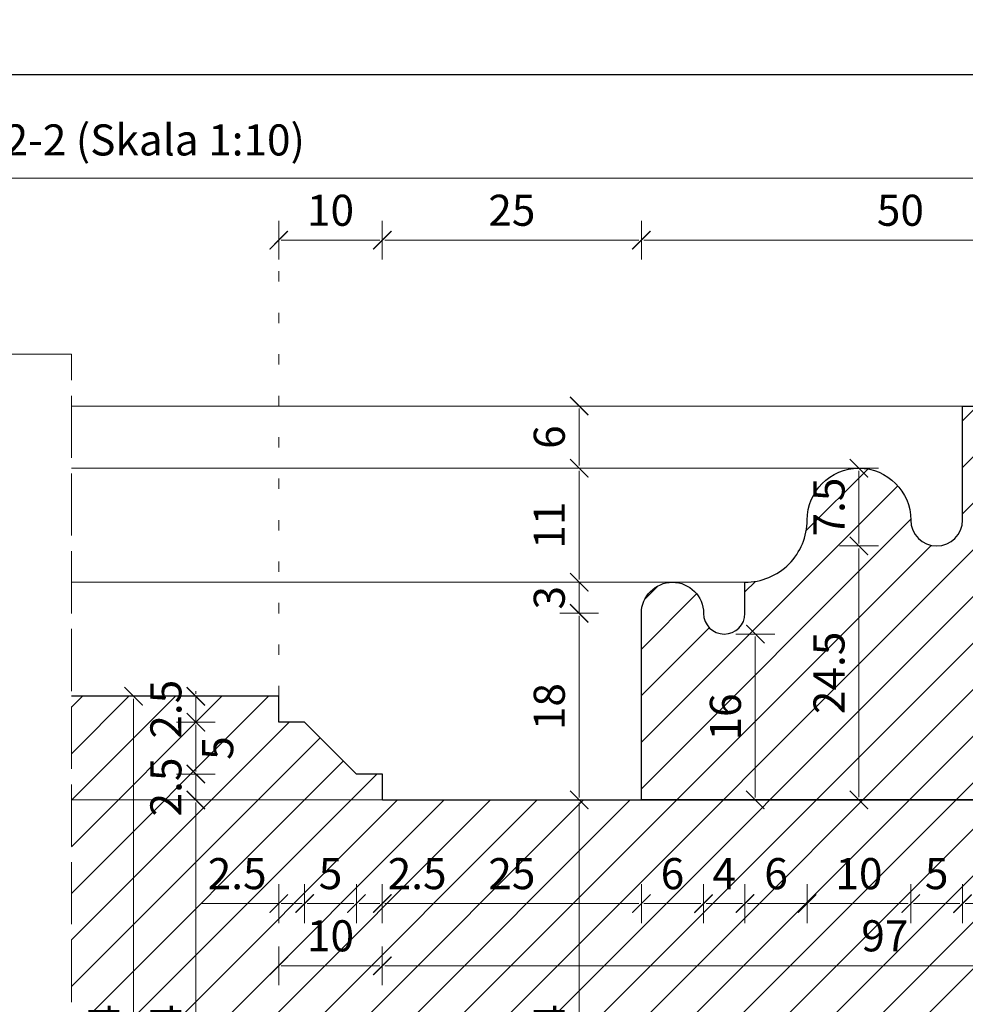
# Model space of a CAD drawing. Units: millimetres. Extents: x -3951 to 303, y 11294 to 15534.
# Drawn here: x -3794 to -3785, y 14677 to 14687 of the extents above; entities that cross this region are included whole.
import ezdxf

# ---------------------------------------------------------------- set-up
doc = ezdxf.new("R2010")
doc.units = ezdxf.units.MM
doc.linetypes.add('ACAD_ISO02W100', pattern=[15, 12, -3])
doc.linetypes.add('ACAD_ISO07W100', pattern=[3, 0, -3])
doc.layers.get('Defpoints').update_dxf_attribs({"color": 30, "lineweight": 0})
doc.layers.add('!_PZT_-_RZUTNIA', color=5, linetype='Continuous', plot=False)
for name, color, linetype, lineweight in [('WAW_DRZWI', 36, 'Continuous', 9), ('WAW_OKNA', 36, 'Continuous', 9), ('WAW_WIDOKOWA', 8, 'Continuous', 5), ('WAW_WYMIAR', 243, 'Continuous', 9), ('WAW_WYPEŁNIENIE', 251, 'Continuous', 0)]:
    doc.layers.add(name, color=color, linetype=linetype, lineweight=lineweight)
doc.styles.add('OPIS', font='romans.shx', dxfattribs={"width": 0.8})
doc.dimstyles.new('1', dxfattribs={"dimtxt": 0.3, "dimasz": 0.025, "dimexe": 1.25, "dimexo": 0.625, "dimgap": 0.1, "dimtad": 1, "dimdec": 1, "dimlfac": 10, "dimrnd": 0.1, "dimdsep": 46, "dimtxsty": 'OPIS', "dimblk": 'ZW1', "dimcen": 0.025, "dimse1": 1, "dimse2": 1, "dimclrd": 256, "dimclrt": 52, "dimadec": 0, "dimazin": 0, "dimtfac": 1, "dimtdec": 1, "dimtix": 1, "dimtmove": 2, "dimatfit": 3, "dimldrblk": 'ZW1', "dimfxl": 0, "dimlwd": -1, "dimarcsym": 0})

# ---------------------------------------------------------------- blocks, each defined once
blk = doc.blocks.new('ZW1')
blk.add_line((0, 7.5), (0, -7.5))
at = {"const_width": 0.5}
blk.add_lwpolyline([(-3.54, -3.54), (3.54, 3.54)], dxfattribs=at)
blk = doc.blocks.new('*D5149')
at = {"layer": 'Defpoints', "color": 0, "transparency": 16777216}
for p in [(-3783.4052, 14685.383), (-3805.4052, 14681.683), (-3783.4052, 14681.683)]:
    blk.add_point(p, dxfattribs=at)
at = {"layer": 'WAW_WYMIAR', "transparency": 16777216}
blk.add_line((-3805.3802, 14685.383), (-3783.4302, 14685.383), dxfattribs=at)
at = {"layer": 'WAW_WYMIAR', "transparency": 16777216, "xscale": 0.025, "yscale": 0.025, "zscale": 0.025, "rotation": 180}
blk.add_blockref('ZW1', (-3805.4052, 14685.383), dxfattribs=at)
at = {"layer": 'WAW_WYMIAR', "transparency": 16777216, "xscale": 0.025, "yscale": 0.025, "zscale": 0.025}
blk.add_blockref('ZW1', (-3783.4052, 14685.383), dxfattribs=at)
at = {"layer": 'WAW_WYMIAR', "color": 52, "transparency": 16777216, "insert": (-3794.4052, 14685.7115), "char_height": 0.3, "attachment_point": 5, "style": 'OPIS'}
blk.add_mtext('Wg Przekroju 2-2 (Skala 1:10)', dxfattribs=at)
blk = doc.blocks.new('*D5171')
at = {"layer": 'Defpoints', "color": 0, "transparency": 16777216}
for p in [(-3790.9053, 14684.783), (-3791.9053, 14680.383), (-3790.9053, 14679.383)]:
    blk.add_point(p, dxfattribs=at)
at = {"layer": 'WAW_WYMIAR', "transparency": 16777216}
blk.add_line((-3791.8803, 14684.783), (-3790.9303, 14684.783), dxfattribs=at)
at = {"layer": 'WAW_WYMIAR', "transparency": 16777216, "xscale": 0.025, "yscale": 0.025, "zscale": 0.025, "rotation": 180}
blk.add_blockref('ZW1', (-3791.9053, 14684.783), dxfattribs=at)
at = {"layer": 'WAW_WYMIAR', "transparency": 16777216, "xscale": 0.025, "yscale": 0.025, "zscale": 0.025}
blk.add_blockref('ZW1', (-3790.9053, 14684.783), dxfattribs=at)
at = {"layer": 'WAW_WYMIAR', "color": 52, "transparency": 16777216, "insert": (-3791.4053, 14685.033), "char_height": 0.3, "attachment_point": 5, "style": 'OPIS'}
blk.add_mtext('10', dxfattribs=at)
blk = doc.blocks.new('*D5172')
at = {"layer": 'Defpoints', "color": 0, "transparency": 16777216}
for p in [(-3788.4053, 14684.783), (-3790.9053, 14679.383), (-3788.4053, 14679.383)]:
    blk.add_point(p, dxfattribs=at)
at = {"layer": 'WAW_WYMIAR', "transparency": 16777216}
blk.add_line((-3790.8803, 14684.783), (-3788.4303, 14684.783), dxfattribs=at)
at = {"layer": 'WAW_WYMIAR', "transparency": 16777216, "xscale": 0.025, "yscale": 0.025, "zscale": 0.025, "rotation": 180}
blk.add_blockref('ZW1', (-3790.9053, 14684.783), dxfattribs=at)
at = {"layer": 'WAW_WYMIAR', "transparency": 16777216, "xscale": 0.025, "yscale": 0.025, "zscale": 0.025}
blk.add_blockref('ZW1', (-3788.4053, 14684.783), dxfattribs=at)
at = {"layer": 'WAW_WYMIAR', "color": 52, "transparency": 16777216, "insert": (-3789.6553, 14685.033), "char_height": 0.3, "attachment_point": 5, "style": 'OPIS'}
blk.add_mtext('25', dxfattribs=at)
blk = doc.blocks.new('*D5173')
at = {"layer": 'Defpoints', "color": 0, "transparency": 16777216}
for p in [(-3783.4053, 14684.783), (-3783.4053, 14681.683), (-3788.4053, 14679.383)]:
    blk.add_point(p, dxfattribs=at)
at = {"layer": 'WAW_WYMIAR', "transparency": 16777216}
blk.add_line((-3788.3803, 14684.783), (-3783.4303, 14684.783), dxfattribs=at)
at = {"layer": 'WAW_WYMIAR', "transparency": 16777216, "xscale": 0.025, "yscale": 0.025, "zscale": 0.025, "rotation": 180}
blk.add_blockref('ZW1', (-3788.4053, 14684.783), dxfattribs=at)
at = {"layer": 'WAW_WYMIAR', "transparency": 16777216, "xscale": 0.025, "yscale": 0.025, "zscale": 0.025}
blk.add_blockref('ZW1', (-3783.4053, 14684.783), dxfattribs=at)
at = {"layer": 'WAW_WYMIAR', "color": 52, "transparency": 16777216, "insert": (-3785.9053, 14685.033), "char_height": 0.3, "attachment_point": 5, "style": 'OPIS'}
blk.add_mtext('50', dxfattribs=at)
blk = doc.blocks.new('*D5484')
at = {"layer": 'Defpoints', "color": 0, "transparency": 16777216}
for p in [(-3786.3053, 14682.5833), (-3786.3053, 14681.8333), (-3785.5553, 14681.8333)]:
    blk.add_point(p, dxfattribs=at)
at = {"layer": 'WAW_WYMIAR', "transparency": 16777216}
blk.add_line((-3786.3053, 14682.5583), (-3786.3053, 14681.8583), dxfattribs=at)
at = {"layer": 'WAW_WYMIAR', "transparency": 16777216, "xscale": 0.025, "yscale": 0.025, "zscale": 0.025}
for p, rotation in [((-3786.3053, 14682.5833), 90), ((-3786.3053, 14681.8333), 270)]:
    blk.add_blockref('ZW1', p, dxfattribs=dict(at, rotation=rotation))
at = {"layer": 'WAW_WYMIAR', "color": 52, "transparency": 16777216, "insert": (-3786.5553, 14682.2083), "char_height": 0.3, "attachment_point": 5, "rotation": 90, "style": 'OPIS'}
blk.add_mtext('7.5', dxfattribs=at)
blk = doc.blocks.new('*D5485')
at = {"layer": 'Defpoints', "color": 0, "transparency": 16777216}
for p in [(-3785.5553, 14681.8333), (-3786.3053, 14679.3833), (-3783.7053, 14679.3833)]:
    blk.add_point(p, dxfattribs=at)
at = {"layer": 'WAW_WYMIAR', "transparency": 16777216}
blk.add_line((-3786.3053, 14681.8083), (-3786.3053, 14679.4083), dxfattribs=at)
at = {"layer": 'WAW_WYMIAR', "transparency": 16777216, "xscale": 0.025, "yscale": 0.025, "zscale": 0.025}
for p, rotation in [((-3786.3053, 14681.8333), 90), ((-3786.3053, 14679.3833), 270)]:
    blk.add_blockref('ZW1', p, dxfattribs=dict(at, rotation=rotation))
at = {"layer": 'WAW_WYMIAR', "color": 52, "transparency": 16777216, "insert": (-3786.5553, 14680.6083), "char_height": 0.3, "attachment_point": 5, "rotation": 90, "style": 'OPIS'}
blk.add_mtext('24.5', dxfattribs=at)
blk = doc.blocks.new('*D5486')
at = {"layer": 'Defpoints', "color": 0, "transparency": 16777216}
for p in [(-3786.3053, 14682.5833), (-3789.0053, 14681.4833), (-3787.4053, 14681.4833)]:
    blk.add_point(p, dxfattribs=at)
at = {"layer": 'WAW_WYMIAR', "transparency": 16777216}
blk.add_line((-3789.0053, 14682.5583), (-3789.0053, 14681.5083), dxfattribs=at)
at = {"layer": 'WAW_WYMIAR', "transparency": 16777216, "xscale": 0.025, "yscale": 0.025, "zscale": 0.025}
for p, rotation in [((-3789.0053, 14682.5833), 90), ((-3789.0053, 14681.4833), 270)]:
    blk.add_blockref('ZW1', p, dxfattribs=dict(at, rotation=rotation))
at = {"layer": 'WAW_WYMIAR', "color": 52, "transparency": 16777216, "insert": (-3789.2553, 14682.0333), "char_height": 0.3, "attachment_point": 5, "rotation": 90, "style": 'OPIS'}
blk.add_mtext('11', dxfattribs=at)
blk = doc.blocks.new('*D5487')
at = {"layer": 'Defpoints', "color": 0, "transparency": 16777216}
for p in [(-3787.4053, 14681.4833), (-3789.0053, 14681.1833), (-3788.4053, 14681.1833)]:
    blk.add_point(p, dxfattribs=at)
at = {"layer": 'WAW_WYMIAR', "transparency": 16777216}
for p, q in [((-3789.0053, 14681.5083), (-3789.0053, 14681.5333)), ((-3789.0053, 14681.4833), (-3789.0053, 14681.1833)), ((-3789.0053, 14681.1583), (-3789.0053, 14681.1333))]:
    blk.add_line(p, q, dxfattribs=at)
at = {"layer": 'WAW_WYMIAR', "transparency": 16777216, "xscale": 0.025, "yscale": 0.025, "zscale": 0.025}
for p, rotation in [((-3789.0053, 14681.4833), 270), ((-3789.0053, 14681.1833), 90)]:
    blk.add_blockref('ZW1', p, dxfattribs=dict(at, rotation=rotation))
at = {"layer": 'WAW_WYMIAR', "color": 52, "transparency": 16777216, "insert": (-3789.2553, 14681.3333), "char_height": 0.3, "attachment_point": 5, "rotation": 90, "style": 'OPIS'}
blk.add_mtext('3', dxfattribs=at)
blk = doc.blocks.new('*D5488')
at = {"layer": 'Defpoints', "color": 0, "transparency": 16777216}
for p in [(-3788.4053, 14681.1833), (-3789.0053, 14679.383), (-3788.4053, 14679.383)]:
    blk.add_point(p, dxfattribs=at)
at = {"layer": 'WAW_WYMIAR', "transparency": 16777216}
blk.add_line((-3789.0053, 14681.1583), (-3789.0053, 14679.408), dxfattribs=at)
at = {"layer": 'WAW_WYMIAR', "transparency": 16777216, "xscale": 0.025, "yscale": 0.025, "zscale": 0.025}
for p, rotation in [((-3789.0053, 14681.1833), 90), ((-3789.0053, 14679.383), 270)]:
    blk.add_blockref('ZW1', p, dxfattribs=dict(at, rotation=rotation))
at = {"layer": 'WAW_WYMIAR', "color": 52, "transparency": 16777216, "insert": (-3789.2553, 14680.2832), "char_height": 0.3, "attachment_point": 5, "rotation": 90, "style": 'OPIS'}
blk.add_mtext('18', dxfattribs=at)
blk = doc.blocks.new('*D5489')
at = {"layer": 'Defpoints', "color": 0, "transparency": 16777216}
for p in [(-3787.6053, 14680.9833), (-3788.4053, 14679.383), (-3787.3053, 14679.383)]:
    blk.add_point(p, dxfattribs=at)
at = {"layer": 'WAW_WYMIAR', "transparency": 16777216}
blk.add_line((-3787.3053, 14680.9583), (-3787.3053, 14679.408), dxfattribs=at)
at = {"layer": 'WAW_WYMIAR', "transparency": 16777216, "xscale": 0.025, "yscale": 0.025, "zscale": 0.025}
for p, rotation in [((-3787.3053, 14680.9833), 90), ((-3787.3053, 14679.383), 270)]:
    blk.add_blockref('ZW1', p, dxfattribs=dict(at, rotation=rotation))
at = {"layer": 'WAW_WYMIAR', "color": 52, "transparency": 16777216, "insert": (-3787.5553, 14680.1832), "char_height": 0.3, "attachment_point": 5, "rotation": 90, "style": 'OPIS'}
blk.add_mtext('16', dxfattribs=at)
blk = doc.blocks.new('*D5490')
at = {"layer": 'Defpoints', "color": 0, "transparency": 16777216}
for p in [(-3789.0053, 14683.1833), (-3785.3053, 14683.1833), (-3786.3053, 14682.5833)]:
    blk.add_point(p, dxfattribs=at)
at = {"layer": 'WAW_WYMIAR', "transparency": 16777216}
blk.add_line((-3789.0053, 14682.6083), (-3789.0053, 14683.1583), dxfattribs=at)
at = {"layer": 'WAW_WYMIAR', "transparency": 16777216, "xscale": 0.025, "yscale": 0.025, "zscale": 0.025}
for p, rotation in [((-3789.0053, 14683.1833), 90), ((-3789.0053, 14682.5833), 270)]:
    blk.add_blockref('ZW1', p, dxfattribs=dict(at, rotation=rotation))
at = {"layer": 'WAW_WYMIAR', "color": 52, "transparency": 16777216, "insert": (-3789.2553, 14682.8833), "char_height": 0.3, "attachment_point": 5, "rotation": 90, "style": 'OPIS'}
blk.add_mtext('6', dxfattribs=at)
blk = doc.blocks.new('*D5491')
at = {"layer": 'Defpoints', "color": 0, "transparency": 16777216}
for p in [(-3788.4053, 14679.3833), (-3789.0053, 14674.983), (-3788.4053, 14674.983)]:
    blk.add_point(p, dxfattribs=at)
at = {"layer": 'WAW_WYMIAR', "transparency": 16777216}
blk.add_line((-3789.0053, 14679.3583), (-3789.0053, 14675.008), dxfattribs=at)
at = {"layer": 'WAW_WYMIAR', "transparency": 16777216, "xscale": 0.025, "yscale": 0.025, "zscale": 0.025}
for p, rotation in [((-3789.0053, 14679.3833), 90), ((-3789.0053, 14674.983), 270)]:
    blk.add_blockref('ZW1', p, dxfattribs=dict(at, rotation=rotation))
at = {"layer": 'WAW_WYMIAR', "color": 52, "transparency": 16777216, "insert": (-3789.2553, 14677.1832), "char_height": 0.3, "attachment_point": 5, "rotation": 90, "style": 'OPIS'}
blk.add_mtext('44', dxfattribs=at)
blk = doc.blocks.new('*D5494')
at = {"layer": 'Defpoints', "color": 0, "transparency": 16777216}
for p in [(-3784.3053, 14682.883), (-3785.3053, 14682.083), (-3785.3053, 14678.383)]:
    blk.add_point(p, dxfattribs=at)
at = {"layer": 'WAW_WYMIAR', "transparency": 16777216}
blk.add_line((-3784.3303, 14678.383), (-3785.2803, 14678.383), dxfattribs=at)
at = {"layer": 'WAW_WYMIAR', "transparency": 16777216, "xscale": 0.025, "yscale": 0.025, "zscale": 0.025, "rotation": 180}
blk.add_blockref('ZW1', (-3785.3053, 14678.383), dxfattribs=at)
at = {"layer": 'WAW_WYMIAR', "transparency": 16777216, "xscale": 0.025, "yscale": 0.025, "zscale": 0.025}
blk.add_blockref('ZW1', (-3784.3053, 14678.383), dxfattribs=at)
at = {"layer": 'WAW_WYMIAR', "color": 52, "transparency": 16777216, "insert": (-3784.8053, 14678.633), "char_height": 0.3, "attachment_point": 5, "style": 'OPIS'}
blk.add_mtext('10', dxfattribs=at)
blk = doc.blocks.new('*D5495')
at = {"layer": 'Defpoints', "color": 0, "transparency": 16777216}
for p in [(-3785.8053, 14682.083), (-3785.3053, 14682.083), (-3785.8053, 14678.383)]:
    blk.add_point(p, dxfattribs=at)
at = {"layer": 'WAW_WYMIAR', "transparency": 16777216}
blk.add_line((-3785.3303, 14678.383), (-3785.7803, 14678.383), dxfattribs=at)
at = {"layer": 'WAW_WYMIAR', "transparency": 16777216, "xscale": 0.025, "yscale": 0.025, "zscale": 0.025, "rotation": 180}
blk.add_blockref('ZW1', (-3785.8053, 14678.383), dxfattribs=at)
at = {"layer": 'WAW_WYMIAR', "transparency": 16777216, "xscale": 0.025, "yscale": 0.025, "zscale": 0.025}
blk.add_blockref('ZW1', (-3785.3053, 14678.383), dxfattribs=at)
at = {"layer": 'WAW_WYMIAR', "color": 52, "transparency": 16777216, "insert": (-3785.5553, 14678.633), "char_height": 0.3, "attachment_point": 5, "style": 'OPIS'}
blk.add_mtext('5', dxfattribs=at)
blk = doc.blocks.new('*D5496')
at = {"layer": 'Defpoints', "color": 0, "transparency": 16777216}
for p in [(-3786.8053, 14682.083), (-3785.8053, 14682.083), (-3786.8053, 14678.383)]:
    blk.add_point(p, dxfattribs=at)
at = {"layer": 'WAW_WYMIAR', "transparency": 16777216}
blk.add_line((-3785.8303, 14678.383), (-3786.7803, 14678.383), dxfattribs=at)
at = {"layer": 'WAW_WYMIAR', "transparency": 16777216, "xscale": 0.025, "yscale": 0.025, "zscale": 0.025, "rotation": 180}
blk.add_blockref('ZW1', (-3786.8053, 14678.383), dxfattribs=at)
at = {"layer": 'WAW_WYMIAR', "transparency": 16777216, "xscale": 0.025, "yscale": 0.025, "zscale": 0.025}
blk.add_blockref('ZW1', (-3785.8053, 14678.383), dxfattribs=at)
at = {"layer": 'WAW_WYMIAR', "color": 52, "transparency": 16777216, "insert": (-3786.3053, 14678.633), "char_height": 0.3, "attachment_point": 5, "style": 'OPIS'}
blk.add_mtext('10', dxfattribs=at)
blk = doc.blocks.new('*D5497')
at = {"layer": 'Defpoints', "color": 0, "transparency": 16777216}
for p in [(-3786.8053, 14682.083), (-3787.4053, 14681.483), (-3787.4053, 14678.383)]:
    blk.add_point(p, dxfattribs=at)
at = {"layer": 'WAW_WYMIAR', "transparency": 16777216}
blk.add_line((-3786.8303, 14678.383), (-3787.3803, 14678.383), dxfattribs=at)
at = {"layer": 'WAW_WYMIAR', "transparency": 16777216, "xscale": 0.025, "yscale": 0.025, "zscale": 0.025, "rotation": 180}
blk.add_blockref('ZW1', (-3787.4053, 14678.383), dxfattribs=at)
at = {"layer": 'WAW_WYMIAR', "transparency": 16777216, "xscale": 0.025, "yscale": 0.025, "zscale": 0.025}
blk.add_blockref('ZW1', (-3786.8053, 14678.383), dxfattribs=at)
at = {"layer": 'WAW_WYMIAR', "color": 52, "transparency": 16777216, "insert": (-3787.1053, 14678.633), "char_height": 0.3, "attachment_point": 5, "style": 'OPIS'}
blk.add_mtext('6', dxfattribs=at)
blk = doc.blocks.new('*D5498')
at = {"layer": 'Defpoints', "color": 0, "transparency": 16777216}
for p in [(-3787.4053, 14681.483), (-3787.8053, 14681.183), (-3787.8053, 14678.383)]:
    blk.add_point(p, dxfattribs=at)
at = {"layer": 'WAW_WYMIAR', "transparency": 16777216}
blk.add_line((-3787.4303, 14678.383), (-3787.7803, 14678.383), dxfattribs=at)
at = {"layer": 'WAW_WYMIAR', "transparency": 16777216, "xscale": 0.025, "yscale": 0.025, "zscale": 0.025, "rotation": 180}
blk.add_blockref('ZW1', (-3787.8053, 14678.383), dxfattribs=at)
at = {"layer": 'WAW_WYMIAR', "transparency": 16777216, "xscale": 0.025, "yscale": 0.025, "zscale": 0.025}
blk.add_blockref('ZW1', (-3787.4053, 14678.383), dxfattribs=at)
at = {"layer": 'WAW_WYMIAR', "color": 52, "transparency": 16777216, "insert": (-3787.6053, 14678.633), "char_height": 0.3, "attachment_point": 5, "style": 'OPIS'}
blk.add_mtext('4', dxfattribs=at)
blk = doc.blocks.new('*D5499')
at = {"layer": 'Defpoints', "color": 0, "transparency": 16777216}
for p in [(-3788.4053, 14681.183), (-3787.8053, 14681.183), (-3788.4053, 14678.383)]:
    blk.add_point(p, dxfattribs=at)
at = {"layer": 'WAW_WYMIAR', "transparency": 16777216}
blk.add_line((-3787.8303, 14678.383), (-3788.3803, 14678.383), dxfattribs=at)
at = {"layer": 'WAW_WYMIAR', "transparency": 16777216, "xscale": 0.025, "yscale": 0.025, "zscale": 0.025, "rotation": 180}
blk.add_blockref('ZW1', (-3788.4053, 14678.383), dxfattribs=at)
at = {"layer": 'WAW_WYMIAR', "transparency": 16777216, "xscale": 0.025, "yscale": 0.025, "zscale": 0.025}
blk.add_blockref('ZW1', (-3787.8053, 14678.383), dxfattribs=at)
at = {"layer": 'WAW_WYMIAR', "color": 52, "transparency": 16777216, "insert": (-3788.1053, 14678.633), "char_height": 0.3, "attachment_point": 5, "style": 'OPIS'}
blk.add_mtext('6', dxfattribs=at)
blk = doc.blocks.new('*D5501')
at = {"layer": 'Defpoints', "color": 0, "transparency": 16777216}
for p in [(-3790.9053, 14679.633), (-3781.2053, 14679.383), (-3790.9053, 14677.783)]:
    blk.add_point(p, dxfattribs=at)
at = {"layer": 'WAW_WYMIAR', "transparency": 16777216}
blk.add_line((-3781.2303, 14677.783), (-3790.8803, 14677.783), dxfattribs=at)
at = {"layer": 'WAW_WYMIAR', "transparency": 16777216, "xscale": 0.025, "yscale": 0.025, "zscale": 0.025, "rotation": 180}
blk.add_blockref('ZW1', (-3790.9053, 14677.783), dxfattribs=at)
at = {"layer": 'WAW_WYMIAR', "transparency": 16777216, "xscale": 0.025, "yscale": 0.025, "zscale": 0.025}
blk.add_blockref('ZW1', (-3781.2053, 14677.783), dxfattribs=at)
at = {"layer": 'WAW_WYMIAR', "color": 52, "transparency": 16777216, "insert": (-3786.0553, 14678.033), "char_height": 0.3, "attachment_point": 5, "style": 'OPIS'}
blk.add_mtext('97', dxfattribs=at)
blk = doc.blocks.new('*D5502')
at = {"layer": 'Defpoints', "color": 0, "transparency": 16777216}
for p in [(-3790.9053, 14679.383), (-3788.4053, 14679.383), (-3790.9053, 14678.383)]:
    blk.add_point(p, dxfattribs=at)
at = {"layer": 'WAW_WYMIAR', "transparency": 16777216}
blk.add_line((-3788.4303, 14678.383), (-3790.8803, 14678.383), dxfattribs=at)
at = {"layer": 'WAW_WYMIAR', "transparency": 16777216, "xscale": 0.025, "yscale": 0.025, "zscale": 0.025, "rotation": 180}
blk.add_blockref('ZW1', (-3790.9053, 14678.383), dxfattribs=at)
at = {"layer": 'WAW_WYMIAR', "transparency": 16777216, "xscale": 0.025, "yscale": 0.025, "zscale": 0.025}
blk.add_blockref('ZW1', (-3788.4053, 14678.383), dxfattribs=at)
at = {"layer": 'WAW_WYMIAR', "color": 52, "transparency": 16777216, "insert": (-3789.6553, 14678.633), "char_height": 0.3, "attachment_point": 5, "style": 'OPIS'}
blk.add_mtext('25', dxfattribs=at)
blk = doc.blocks.new('*D5503')
at = {"layer": 'Defpoints', "color": 0, "transparency": 16777216}
for p in [(-3791.1553, 14679.633), (-3790.9053, 14679.383), (-3791.1553, 14678.383)]:
    blk.add_point(p, dxfattribs=at)
at = {"layer": 'WAW_WYMIAR', "transparency": 16777216}
blk.add_line((-3790.9303, 14678.383), (-3791.1303, 14678.383), dxfattribs=at)
at = {"layer": 'WAW_WYMIAR', "transparency": 16777216, "xscale": 0.025, "yscale": 0.025, "zscale": 0.025, "rotation": 180}
blk.add_blockref('ZW1', (-3791.1553, 14678.383), dxfattribs=at)
at = {"layer": 'WAW_WYMIAR', "transparency": 16777216, "xscale": 0.025, "yscale": 0.025, "zscale": 0.025}
blk.add_blockref('ZW1', (-3790.9053, 14678.383), dxfattribs=at)
at = {"layer": 'WAW_WYMIAR', "color": 52, "transparency": 16777216, "insert": (-3790.5693, 14678.633), "char_height": 0.3, "attachment_point": 5, "style": 'OPIS'}
blk.add_mtext('2.5', dxfattribs=at)
blk = doc.blocks.new('*D5504')
at = {"layer": 'Defpoints', "color": 0, "transparency": 16777216}
for p in [(-3791.6553, 14680.133), (-3791.1553, 14679.633), (-3791.6553, 14678.383)]:
    blk.add_point(p, dxfattribs=at)
at = {"layer": 'WAW_WYMIAR', "transparency": 16777216}
blk.add_line((-3791.1803, 14678.383), (-3791.6303, 14678.383), dxfattribs=at)
at = {"layer": 'WAW_WYMIAR', "transparency": 16777216, "xscale": 0.025, "yscale": 0.025, "zscale": 0.025, "rotation": 180}
blk.add_blockref('ZW1', (-3791.6553, 14678.383), dxfattribs=at)
at = {"layer": 'WAW_WYMIAR', "transparency": 16777216, "xscale": 0.025, "yscale": 0.025, "zscale": 0.025}
blk.add_blockref('ZW1', (-3791.1553, 14678.383), dxfattribs=at)
at = {"layer": 'WAW_WYMIAR', "color": 52, "transparency": 16777216, "insert": (-3791.4053, 14678.633), "char_height": 0.3, "attachment_point": 5, "style": 'OPIS'}
blk.add_mtext('5', dxfattribs=at)
blk = doc.blocks.new('*D5505')
at = {"layer": 'Defpoints', "color": 0, "transparency": 16777216}
for p in [(-3791.9053, 14680.133), (-3791.6553, 14680.133), (-3791.9053, 14678.383)]:
    blk.add_point(p, dxfattribs=at)
at = {"layer": 'WAW_WYMIAR', "transparency": 16777216}
for p, q in [((-3792.6579, 14678.383), (-3791.9053, 14678.383)), ((-3791.6803, 14678.383), (-3791.8803, 14678.383))]:
    blk.add_line(p, q, dxfattribs=at)
at = {"layer": 'WAW_WYMIAR', "transparency": 16777216, "xscale": 0.025, "yscale": 0.025, "zscale": 0.025, "rotation": 180}
blk.add_blockref('ZW1', (-3791.9053, 14678.383), dxfattribs=at)
at = {"layer": 'WAW_WYMIAR', "transparency": 16777216, "xscale": 0.025, "yscale": 0.025, "zscale": 0.025}
blk.add_blockref('ZW1', (-3791.6553, 14678.383), dxfattribs=at)
at = {"layer": 'WAW_WYMIAR', "color": 52, "transparency": 16777216, "insert": (-3792.3064, 14678.633), "char_height": 0.3, "attachment_point": 5, "style": 'OPIS'}
blk.add_mtext('2.5', dxfattribs=at)
blk = doc.blocks.new('*D5506')
at = {"layer": 'Defpoints', "color": 0, "transparency": 16777216}
for p in [(-3791.9053, 14680.383), (-3790.9053, 14679.633), (-3791.9053, 14677.783)]:
    blk.add_point(p, dxfattribs=at)
at = {"layer": 'WAW_WYMIAR', "transparency": 16777216}
blk.add_line((-3790.9303, 14677.783), (-3791.8803, 14677.783), dxfattribs=at)
at = {"layer": 'WAW_WYMIAR', "transparency": 16777216, "xscale": 0.025, "yscale": 0.025, "zscale": 0.025, "rotation": 180}
blk.add_blockref('ZW1', (-3791.9053, 14677.783), dxfattribs=at)
at = {"layer": 'WAW_WYMIAR', "transparency": 16777216, "xscale": 0.025, "yscale": 0.025, "zscale": 0.025}
blk.add_blockref('ZW1', (-3790.9053, 14677.783), dxfattribs=at)
at = {"layer": 'WAW_WYMIAR', "color": 52, "transparency": 16777216, "insert": (-3791.4053, 14678.033), "char_height": 0.3, "attachment_point": 5, "style": 'OPIS'}
blk.add_mtext('10', dxfattribs=at)
blk = doc.blocks.new('*D5518')
at = {"layer": 'Defpoints', "color": 0, "transparency": 16777216}
for p in [(-3793.3053, 14680.3829), (-3793.3053, 14680.3829), (-3793.9053, 14673.983)]:
    blk.add_point(p, dxfattribs=at)
at = {"layer": 'WAW_WYMIAR', "transparency": 16777216}
blk.add_line((-3793.3053, 14674.008), (-3793.3053, 14680.3579), dxfattribs=at)
at = {"layer": 'WAW_WYMIAR', "transparency": 16777216, "xscale": 0.025, "yscale": 0.025, "zscale": 0.025}
for p, rotation in [((-3793.3053, 14680.3829), 90), ((-3793.3053, 14673.983), 270)]:
    blk.add_blockref('ZW1', p, dxfattribs=dict(at, rotation=rotation))
at = {"layer": 'WAW_WYMIAR', "color": 52, "transparency": 16777216, "insert": (-3793.5553, 14677.183), "char_height": 0.3, "attachment_point": 5, "rotation": 90, "style": 'OPIS'}
blk.add_mtext('64', dxfattribs=at)
blk = doc.blocks.new('*D5522')
at = {"layer": 'Defpoints', "color": 0, "transparency": 16777216}
for p in [(-3792.7053, 14679.383), (-3790.9053, 14679.383), (-3790.9053, 14674.983)]:
    blk.add_point(p, dxfattribs=at)
at = {"layer": 'WAW_WYMIAR', "transparency": 16777216}
blk.add_line((-3792.7053, 14675.008), (-3792.7053, 14679.358), dxfattribs=at)
at = {"layer": 'WAW_WYMIAR', "transparency": 16777216, "xscale": 0.025, "yscale": 0.025, "zscale": 0.025}
for p, rotation in [((-3792.7053, 14679.383), 90), ((-3792.7053, 14674.983), 270)]:
    blk.add_blockref('ZW1', p, dxfattribs=dict(at, rotation=rotation))
at = {"layer": 'WAW_WYMIAR', "color": 52, "transparency": 16777216, "insert": (-3792.9553, 14677.183), "char_height": 0.3, "attachment_point": 5, "rotation": 90, "style": 'OPIS'}
blk.add_mtext('44', dxfattribs=at)
blk = doc.blocks.new('*D5523')
at = {"layer": 'Defpoints', "color": 0, "transparency": 16777216}
for p in [(-3792.7053, 14679.6329), (-3791.1553, 14679.6329), (-3790.9053, 14679.3829)]:
    blk.add_point(p, dxfattribs=at)
at = {"layer": 'WAW_WYMIAR', "transparency": 16777216}
for p, q in [((-3792.7053, 14679.6579), (-3792.7053, 14679.6829)), ((-3792.7053, 14679.3829), (-3792.7053, 14679.6329)), ((-3792.7053, 14679.3579), (-3792.7053, 14679.3329))]:
    blk.add_line(p, q, dxfattribs=at)
at = {"layer": 'WAW_WYMIAR', "transparency": 16777216, "xscale": 0.025, "yscale": 0.025, "zscale": 0.025}
for p, rotation in [((-3792.7053, 14679.6329), 270), ((-3792.7053, 14679.3829), 90)]:
    blk.add_blockref('ZW1', p, dxfattribs=dict(at, rotation=rotation))
at = {"layer": 'WAW_WYMIAR', "color": 52, "transparency": 16777216, "insert": (-3792.9553, 14679.5079), "char_height": 0.3, "attachment_point": 5, "rotation": 90, "style": 'OPIS'}
blk.add_mtext('2.5', dxfattribs=at)
blk = doc.blocks.new('*D5524')
at = {"layer": 'Defpoints', "color": 0, "transparency": 16777216}
for p in [(-3792.7053, 14680.1329), (-3791.9053, 14680.1329), (-3791.1553, 14679.6329)]:
    blk.add_point(p, dxfattribs=at)
at = {"layer": 'WAW_WYMIAR', "transparency": 16777216}
blk.add_line((-3792.7053, 14679.6579), (-3792.7053, 14680.1079), dxfattribs=at)
at = {"layer": 'WAW_WYMIAR', "transparency": 16777216, "xscale": 0.025, "yscale": 0.025, "zscale": 0.025}
for p, rotation in [((-3792.7053, 14680.1329), 90), ((-3792.7053, 14679.6329), 270)]:
    blk.add_blockref('ZW1', p, dxfattribs=dict(at, rotation=rotation))
at = {"layer": 'WAW_WYMIAR', "color": 52, "transparency": 16777216, "insert": (-3792.4553, 14679.883), "char_height": 0.3, "attachment_point": 5, "rotation": 90, "style": 'OPIS'}
blk.add_mtext('5', dxfattribs=at)
blk = doc.blocks.new('*D5525')
at = {"layer": 'Defpoints', "color": 0, "transparency": 16777216}
for p in [(-3792.7053, 14680.3829), (-3791.9053, 14680.3829), (-3791.9053, 14680.1329)]:
    blk.add_point(p, dxfattribs=at)
at = {"layer": 'WAW_WYMIAR', "transparency": 16777216}
for p, q in [((-3792.7053, 14680.4079), (-3792.7053, 14680.4329)), ((-3792.7053, 14680.1329), (-3792.7053, 14680.3829)), ((-3792.7053, 14680.1079), (-3792.7053, 14680.0829))]:
    blk.add_line(p, q, dxfattribs=at)
at = {"layer": 'WAW_WYMIAR', "transparency": 16777216, "xscale": 0.025, "yscale": 0.025, "zscale": 0.025}
for p, rotation in [((-3792.7053, 14680.3829), 270), ((-3792.7053, 14680.1329), 90)]:
    blk.add_blockref('ZW1', p, dxfattribs=dict(at, rotation=rotation))
at = {"layer": 'WAW_WYMIAR', "color": 52, "transparency": 16777216, "insert": (-3792.9553, 14680.2579), "char_height": 0.3, "attachment_point": 5, "rotation": 90, "style": 'OPIS'}
blk.add_mtext('2.5', dxfattribs=at)

msp = doc.modelspace()

# ---------------------------------------------------------------- hatches: boundary and pattern name
at = {"layer": 'WAW_WYPEŁNIENIE', "true_color": 0x858585}
h = msp.add_hatch(dxfattribs=at)
h.set_pattern_fill('ANSI31', color=252, scale=0.1)
h.paths.add_polyline_path([(-3790.9052, 14679.633), (-3791.1552, 14679.633), (-3791.6552, 14680.133), (-3791.9052, 14680.133), (-3791.9052, 14680.383), (-3793.9052, 14680.383), (-3793.9052, 14679.383), (-3790.9052, 14679.383)])
h.paths.add_polyline_path([(-3781.2052, 14679.383), (-3790.9052, 14679.383), (-3793.9052, 14679.383), (-3793.9052, 14674.983), (-3790.9052, 14674.983), (-3781.2052, 14674.983)])
h.paths.add_polyline_path([(-3791.9052, 14674.2329), (-3791.6552, 14674.2329), (-3791.1552, 14674.7329), (-3790.9052, 14674.7329), (-3790.9052, 14674.983), (-3793.9052, 14674.983), (-3793.9052, 14673.9829), (-3791.9052, 14673.9829)])
h.paths.add_polyline_path([(-3783.7052, 14681.683), (-3783.4052, 14681.683), (-3783.4052, 14682.283), (-3783.7052, 14682.283, 0.414214), (-3784.3052, 14682.883), (-3784.3052, 14683.183), (-3785.3052, 14683.183), (-3785.3052, 14682.083, -1), (-3785.8052, 14682.083, 1), (-3786.8052, 14682.083, -0.414214), (-3787.4052, 14681.483), (-3787.4052, 14681.183, -1), (-3787.8052, 14681.183, 1), (-3788.4052, 14681.183), (-3788.4052, 14679.383), (-3783.7052, 14679.383)])
h.paths.add_polyline_path([(-3773.0052, 14681.343), (-3773.0052, 14681.683), (-3783.7052, 14681.683), (-3783.7052, 14679.383), (-3781.2052, 14679.383), (-3780.7052, 14679.383), (-3780.7052, 14674.983), (-3783.7052, 14674.983), (-3783.7052, 14672.683), (-3775.3052, 14672.683), (-3775.3052, 14675.993), (-3776.1052, 14675.993), (-3776.1052, 14676.493), (-3774.1052, 14676.493), (-3774.1052, 14678.283), (-3774.4052, 14678.283), (-3774.4052, 14678.433), (-3775.3052, 14678.433), (-3775.3052, 14679.633), (-3774.4052, 14679.633), (-3774.4052, 14679.933), (-3774.1052, 14679.933), (-3774.1052, 14680.083), (-3772.3052, 14680.083), (-3772.3052, 14680.583, 0.390353)])
h.paths.add_polyline_path([(-3783.7052, 14674.983), (-3788.4052, 14674.9829), (-3788.4052, 14673.1829, 1), (-3787.8052, 14673.1829, -1), (-3787.4052, 14673.1829), (-3787.4052, 14672.8829, -0.414214), (-3786.8052, 14672.2829, 1), (-3785.8052, 14672.2829, -1), (-3785.3052, 14672.2829), (-3785.3052, 14671.1829), (-3784.3052, 14671.1829), (-3784.3052, 14671.4829, 0.414214), (-3783.7052, 14672.0829), (-3783.4052, 14672.0829), (-3783.4052, 14672.6829), (-3783.7052, 14672.6829)])
h.paths.add_polyline_path([(-3767.2052, 14673.833), (-3766.4052, 14673.833), (-3766.4052, 14677.333), (-3767.2052, 14677.333), (-3767.2052, 14678.333), (-3766.4052, 14678.333), (-3766.4052, 14680.083), (-3772.9052, 14680.083), (-3772.9052, 14678.283), (-3773.7052, 14678.283), (-3773.7052, 14675.993), (-3774.9052, 14675.993), (-3774.9052, 14672.683), (-3776.4052, 14672.683), (-3776.4052, 14671.083), (-3766.4052, 14671.083), (-3766.4052, 14672.833), (-3767.2052, 14672.833)])

# ---------------------------------------------------------------- linework, layer by layer
at = {"layer": '!_PZT_-_RZUTNIA'}
msp.add_line((-3909.0006, 14686.383), (-3763.8006, 14686.383), dxfattribs=at)
at = {"layer": 'WAW_DRZWI'}
for p, q in [((-3794.9052, 14683.683), (-3793.9052, 14683.683)), ((-3785.3052, 14683.183), (-3793.9052, 14683.183)), ((-3793.9052, 14682.583), (-3786.3052, 14682.583)), ((-3787.4052, 14681.483), (-3793.9052, 14681.483)), ((-3790.9052, 14679.383), (-3793.9052, 14679.383))]:
    msp.add_line(p, q, dxfattribs=at)
at = {"layer": 'WAW_OKNA', "lineweight": 30}
msp.add_line((-3790.9052, 14679.383), (-3780.7052, 14679.383), dxfattribs=at)
msp.add_lwpolyline([(-3788.4052, 14679.383), (-3788.4052, 14681.183, -1), (-3787.8052, 14681.183, 1), (-3787.4052, 14681.183), (-3787.4052, 14681.483, 0.414214), (-3786.8052, 14682.083, -1), (-3785.8052, 14682.083, 1), (-3785.3052, 14682.083), (-3785.3052, 14683.183), (-3784.3052, 14683.183), (-3784.3052, 14682.883, -0.414214), (-3783.7052, 14682.283), (-3783.4052, 14682.283), (-3783.4052, 14681.683), (-3783.7052, 14681.683), (-3783.7052, 14679.383)], format="xyb", close=True, dxfattribs=at)
msp.add_lwpolyline([(-3790.9052, 14679.383), (-3790.9052, 14679.633), (-3791.1552, 14679.633), (-3791.6552, 14680.133), (-3791.9052, 14680.133), (-3791.9052, 14680.383), (-3793.9052, 14680.383)], dxfattribs=at)
at = {"layer": 'WAW_WIDOKOWA', "linetype": 'ACAD_ISO02W100', "ltscale": 0.05}
msp.add_line((-3793.9052, 14670.683), (-3793.9052, 14683.683), dxfattribs=at)
at = {"layer": 'WAW_WYMIAR', "linetype": 'ACAD_ISO07W100', "ltscale": 0.1}
msp.add_line((-3791.9053, 14680.383), (-3791.9053, 14684.783), dxfattribs=at)

# ---------------------------------------------------------------- dimensions: what is measured, and where the dimension line sits
at = {"layer": 'WAW_WYMIAR'}
dim = msp.add_linear_dim(base=(-3783.4052, 14685.383), p1=(-3805.4052, 14681.683), p2=(-3783.4052, 14681.683), text='Wg Przekroju 2-2 (Skala 1:10)', dimstyle='1', override={"dimfxl": 1.25}, dxfattribs=at)
dim.commit()
dim.dimension.update_dxf_attribs({"geometry": '*D5149', "text_midpoint": (-3794.4052, 14685.7115)})
for base, p1, p2, picture, middle in [((-3790.9053, 14684.783), (-3791.9053, 14680.383), (-3790.9053, 14679.383), '*D5171', (-3791.4053, 14685.033)), ((-3788.4053, 14684.783), (-3790.9053, 14679.383), (-3788.4053, 14679.383), '*D5172', (-3789.6553, 14685.033)), ((-3783.4053, 14684.783), (-3788.4053, 14679.383), (-3783.4053, 14681.683), '*D5173', (-3785.9053, 14685.033))]:
    dim = msp.add_linear_dim(base=base, p1=p1, p2=p2, dimstyle='1', override={"dimfxl": 1.25}, dxfattribs=at)
    dim.commit()
    dim.dimension.update_dxf_attribs({"geometry": picture, "text_midpoint": middle})
for base, p1, p2, angle, picture, middle in [((-3789.0053, 14683.1833), (-3786.3053, 14682.5833), (-3785.3053, 14683.1833), 90, '*D5490', (-3789.2553, 14682.8833)), ((-3785.3053, 14678.383), (-3784.3053, 14682.883), (-3785.3053, 14682.083), 180, '*D5494', (-3784.8053, 14678.633)), ((-3789.0053, 14681.4833), (-3786.3053, 14682.5833), (-3787.4053, 14681.4833), 90, '*D5486', (-3789.2553, 14682.0333)), ((-3786.3053, 14681.8333), (-3786.3053, 14682.5833), (-3785.5553, 14681.8333), 90, '*D5484', (-3786.5553, 14682.2083)), ((-3787.4053, 14678.383), (-3786.8053, 14682.083), (-3787.4053, 14681.483), 180, '*D5497', (-3787.1053, 14678.633)), ((-3786.8053, 14678.383), (-3785.8053, 14682.083), (-3786.8053, 14682.083), 180, '*D5496', (-3786.3053, 14678.633)), ((-3785.8053, 14678.383), (-3785.3053, 14682.083), (-3785.8053, 14682.083), 180, '*D5495', (-3785.5553, 14678.633)), ((-3786.3053, 14679.3833), (-3785.5553, 14681.8333), (-3783.7053, 14679.3833), 90, '*D5485', (-3786.5553, 14680.6083)), ((-3789.0053, 14681.1833), (-3787.4053, 14681.4833), (-3788.4053, 14681.1833), 90, '*D5487', (-3789.2553, 14681.3333)), ((-3787.8053, 14678.383), (-3787.4053, 14681.483), (-3787.8053, 14681.183), 180, '*D5498', (-3787.6053, 14678.633)), ((-3789.0053, 14679.383), (-3788.4053, 14681.1833), (-3788.4053, 14679.383), 90, '*D5488', (-3789.2553, 14680.2832)), ((-3788.4053, 14678.383), (-3787.8053, 14681.183), (-3788.4053, 14681.183), 180, '*D5499', (-3788.1053, 14678.633)), ((-3787.3053, 14679.383), (-3787.6053, 14680.9833), (-3788.4053, 14679.383), 90, '*D5489', (-3787.5553, 14680.1832)), ((-3789.0053, 14674.983), (-3788.4053, 14679.3833), (-3788.4053, 14674.983), 90, '*D5491', (-3789.2553, 14677.1832))]:
    dim = msp.add_linear_dim(base=base, p1=p1, p2=p2, angle=angle, dimstyle='1', dxfattribs=at)
    dim.commit()
    dim.dimension.update_dxf_attribs({"geometry": picture, "text_midpoint": middle})
for base, p1, p2, angle, picture, middle in [((-3793.3053, 14680.3829), (-3793.9053, 14673.983), (-3793.3053, 14680.3829), 90, '*D5518', (-3793.5553, 14677.183)), ((-3792.7053, 14680.3829), (-3791.9053, 14680.1329), (-3791.9053, 14680.3829), 90, '*D5525', (-3792.9553, 14680.2579)), ((-3791.9053, 14677.783), (-3790.9053, 14679.633), (-3791.9053, 14680.383), 180, '*D5506', (-3791.4053, 14678.033)), ((-3792.7053, 14679.6329), (-3790.9053, 14679.3829), (-3791.1553, 14679.6329), 90, '*D5523', (-3792.9553, 14679.5079)), ((-3790.9053, 14677.783), (-3781.2053, 14679.383), (-3790.9053, 14679.633), 180, '*D5501', (-3786.0553, 14678.033)), ((-3792.7053, 14679.383), (-3790.9053, 14674.983), (-3790.9053, 14679.383), 90, '*D5522', (-3792.9553, 14677.183)), ((-3790.9053, 14678.383), (-3788.4053, 14679.383), (-3790.9053, 14679.383), 180, '*D5502', (-3789.6553, 14678.633))]:
    dim = msp.add_linear_dim(base=base, p1=p1, p2=p2, angle=angle, dimstyle='1', override={"dimfxl": 1.25}, dxfattribs=at)
    dim.commit()
    dim.dimension.update_dxf_attribs({"geometry": picture, "text_midpoint": middle})
for base, p1, p2, angle, override, picture, middle in [((-3792.7053, 14680.1329), (-3791.1553, 14679.6329), (-3791.9053, 14680.1329), 90, {"dimfxl": 1.25}, '*D5524', (-3792.4553, 14679.883)), ((-3791.9053, 14678.383), (-3791.6553, 14680.133), (-3791.9053, 14680.133), 180, {"dimtmove": 1, "dimfxl": 1.25}, '*D5505', (-3792.3064, 14678.633)), ((-3791.6553, 14678.383), (-3791.1553, 14679.633), (-3791.6553, 14680.133), 180, {"dimfxl": 1.25}, '*D5504', (-3791.4053, 14678.633)), ((-3791.1553, 14678.383), (-3790.9053, 14679.383), (-3791.1553, 14679.633), 180, {"dimfxl": 1.25}, '*D5503', (-3790.5693, 14678.633))]:
    dim = msp.add_linear_dim(base=base, p1=p1, p2=p2, angle=angle, dimstyle='1', override=override, dxfattribs=at)
    dim.commit()
    dim.dimension.update_dxf_attribs({"geometry": picture, "text_midpoint": middle, "dimtype": 160})

doc.saveas('drawing.dxf')
